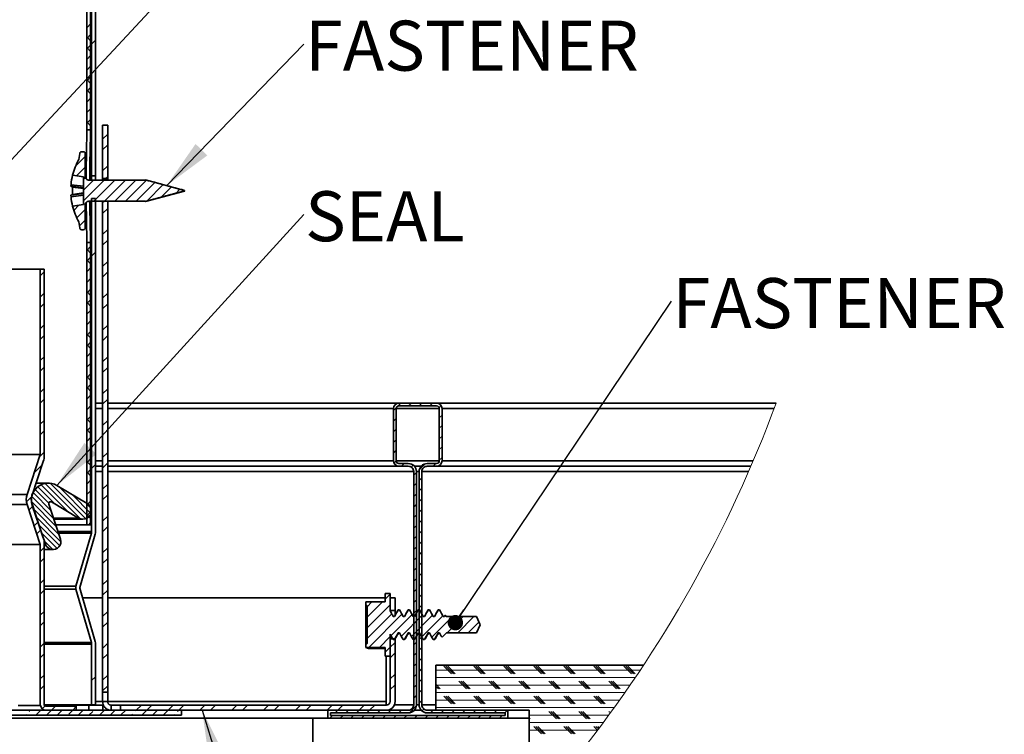
# Model space of a CAD drawing. Units: inches. Extents: x 2 to 154, y 1 to 99.
# Drawn here: x 34 to 50, y 19 to 31 of the extents above; entities that cross this region are included whole.
import ezdxf

# ---------------------------------------------------------------- set-up
doc = ezdxf.new("R2010")
doc.units = ezdxf.units.IN
doc.header["$MEASUREMENT"] = 0
doc.linetypes.add('SLD-Solid', pattern=[0])
doc.styles.add('SLDTEXTSTYLE0', font='GOTHIC.TTF', dxfattribs={"width": 0.913})
doc.styles.get("Standard").update_dxf_attribs({"font": 'GOTHIC.TTF'})
doc.dimstyles.new('SLDDIMSTYLE4', dxfattribs={"dimtxt": 0.18, "dimasz": 0.833333, "dimexe": 0, "dimexo": 0.0625, "dimgap": 0, "dimtad": 0, "dimtih": 1, "dimtoh": 1, "dimdec": 0, "dimrnd": 1e-09, "dimzin": 0, "dimdsep": 46, "dimtxsty": 'Standard', "dimsah": 1, "dimcen": 0.09, "dimadec": 0, "dimazin": 0, "dimtfac": 0.833333, "dimtdec": 0, "dimtofl": 0, "dimtmove": 0, "dimatfit": 3, "dimfxl": 1, "dimfrac": 2, "dimtolj": 1, "dimtzin": 0, "dimarcsym": 0})
doc.dimstyles.new('SLDDIMSTYLE5', dxfattribs={"dimtxt": 0.18, "dimasz": 0.25641, "dimexe": 0, "dimexo": 0.0625, "dimgap": 0, "dimtad": 0, "dimtih": 1, "dimtoh": 1, "dimdec": 0, "dimrnd": 1e-09, "dimzin": 0, "dimdsep": 46, "dimtxsty": 'Standard', "dimblk1": 'DOT', "dimblk2": 'DOT', "dimsah": 1, "dimcen": 0.09, "dimadec": 0, "dimazin": 0, "dimtfac": 0.25641, "dimtdec": 0, "dimtofl": 0, "dimtmove": 0, "dimatfit": 3, "dimldrblk": 'DOT', "dimfxl": 1, "dimfrac": 2, "dimtolj": 1, "dimtzin": 0, "dimarcsym": 0})

# ---------------------------------------------------------------- blocks, each defined once
blk = doc.blocks.new('SW_HATCH_1')
at = {"color": 0, "linetype": 'SLD-Solid', "lineweight": 18}
for p, q in [((-5.095, 6.395), (-5.155, 6.335)), ((-5.149, 6.342), (-5.155, 6.348)), ((-5.095, 6.218), (-5.155, 6.158)), ((-5.095, 6.111), (-5.155, 6.171)), ((-5.013, 6.124), (-5.079, 6.058)), ((-5.095, 6.042), (-5.155, 5.982)), ((-5.095, 5.935), (-5.155, 5.995)), ((-5.095, 5.865), (-5.155, 5.805)), ((-5.095, 5.758), (-5.105, 5.767)), ((-5.095, 5.688), (-5.155, 5.628)), ((-5.149, 5.635), (-5.155, 5.641)), ((-5.095, 5.511), (-5.155, 5.451)), ((-5.095, 5.404), (-5.15, 5.46)), ((-5.095, 5.335), (-5.155, 5.275)), ((-5.095, 5.228), (-5.155, 5.288)), ((-5.095, 5.158), (-5.155, 5.098)), ((-5.095, 4.981), (-5.155, 4.921)), ((-5.149, 4.928), (-5.155, 4.934)), ((-5.095, 5.051), (-5.105, 5.06)), ((-5.095, 4.804), (-5.155, 4.744)), ((-5.095, 4.697), (-5.155, 4.757)), ((-5.095, 4.627), (-5.096, 4.627)), ((-4.81, 4.559), (-4.894, 4.475)), ((-4.81, 4.382), (-4.894, 4.298)), ((-5.185, 4.184), (-5.346, 4.024)), ((-5.185, 4.007), (-5.33, 3.863)), ((-4.81, 4.029), (-4.894, 3.945)), ((-5.182, 3.834), (-5.215, 3.8)), ((-5.046, 3.792), (-5.215, 3.623)), ((-4.87, 3.792), (-5.215, 3.447)), ((-4.693, 3.792), (-5.047, 3.438)), ((-4.516, 3.792), (-4.87, 3.438)), ((-4.81, 3.852), (-4.845, 3.817)), ((-4.339, 3.792), (-4.694, 3.438)), ((-4.164, 3.791), (-4.517, 3.438)), ((-4.025, 3.753), (-4.34, 3.438)), ((-3.886, 3.716), (-4.16, 3.441)), ((-3.746, 3.678), (-3.919, 3.506)), ((-3.607, 3.641), (-3.677, 3.571)), ((-5.289, 3.373), (-5.376, 3.287)), ((-5.185, 3.3), (-5.325, 3.161)), ((-4.866, 3.442), (-4.894, 3.414)), ((-4.81, 3.321), (-4.894, 3.237)), ((-5.185, 3.123), (-5.28, 3.028)), ((-4.81, 2.968), (-4.894, 2.884)), ((-4.81, 2.791), (-4.894, 2.707)), ((-5.095, 2.683), (-5.155, 2.623)), ((-5.095, 2.576), (-5.155, 2.636)), ((-5.095, 2.506), (-5.155, 2.446)), ((-5.013, 2.589), (-5.079, 2.523)), ((-5.095, 2.399), (-5.155, 2.459)), ((-5.095, 2.329), (-5.155, 2.269)), ((-4.81, 2.438), (-4.894, 2.354)), ((-5.868, 2.264), (-5.934, 2.198)), ((-5.095, 2.153), (-5.155, 2.093)), ((-5.095, 2.222), (-5.105, 2.232)), ((-4.81, 2.261), (-4.894, 2.177)), ((-5.149, 2.099), (-5.155, 2.106)), ((-5.095, 1.976), (-5.155, 1.916)), ((-5.868, 1.91), (-5.934, 1.844)), ((-5.095, 1.869), (-5.155, 1.929)), ((-4.81, 1.907), (-4.894, 1.823)), ((-5.868, 1.734), (-5.934, 1.668)), ((-5.095, 1.799), (-5.155, 1.739)), ((-5.095, 1.692), (-5.155, 1.752)), ((-4.81, 1.731), (-4.894, 1.647)), ((-5.095, 1.622), (-5.155, 1.562)), ((-5.095, 1.515), (-5.105, 1.525)), ((-5.868, 1.38), (-5.934, 1.314)), ((-5.095, 1.446), (-5.155, 1.386)), ((-5.149, 1.392), (-5.155, 1.398)), ((-4.81, 1.377), (-4.894, 1.293)), ((-5.868, 1.203), (-5.934, 1.137)), ((-5.095, 1.269), (-5.155, 1.209)), ((-5.095, 1.162), (-5.155, 1.222)), ((-4.81, 1.2), (-4.894, 1.116)), ((-5.095, 1.092), (-5.155, 1.032)), ((-5.095, 0.985), (-5.155, 1.045)), ((-5.868, 0.85), (-5.934, 0.784)), ((-5.095, 0.915), (-5.155, 0.855)), ((-4.81, 0.847), (-4.894, 0.763)), ((-5.868, 0.673), (-5.934, 0.607)), ((-5.095, 0.738), (-5.155, 0.678)), ((-5.149, 0.685), (-5.155, 0.691)), ((-5.095, 0.808), (-5.105, 0.817)), ((-4.81, 0.67), (-4.894, 0.586)), ((-5.095, 0.562), (-5.155, 0.502)), ((-5.095, 0.455), (-5.155, 0.515)), ((-5.095, 0.385), (-5.155, 0.325)), ((-5.095, 0.278), (-5.155, 0.338)), ((-5.868, 0.319), (-5.934, 0.253)), ((-5.095, 0.208), (-5.155, 0.148)), ((-4.81, 0.316), (-4.894, 0.232)), ((-5.868, 0.143), (-5.934, 0.077)), ((-5.095, 0.031), (-5.155, -0.029)), ((-5.095, 0.101), (-5.105, 0.11)), ((-4.81, 0.14), (-4.894, 0.056)), ((0, 0), (-0.048, -0.048)), ((0.075, 0.075), (0.027, 0.027)), ((0.251, 0.075), (0.206, 0.03)), ((0.428, 0.075), (0.383, 0.03)), ((0.605, 0.075), (0.56, 0.03)), ((0.745, 0.038), (0.712, 0.005)), ((-5.149, -0.022), (-5.155, -0.016)), ((-5.095, -0.145), (-5.155, -0.205)), ((0.762, -0.122), (0.717, -0.167)), ((-5.868, -0.211), (-5.934, -0.277)), ((-5.095, -0.253), (-5.155, -0.193)), ((-5.095, -0.322), (-5.155, -0.382)), ((-4.81, -0.214), (-4.894, -0.298)), ((-0.003, -0.18), (-0.048, -0.225)), ((0.762, -0.298), (0.717, -0.343)), ((-5.868, -0.388), (-5.934, -0.454)), ((-5.095, -0.429), (-5.155, -0.369)), ((-0.003, -0.356), (-0.048, -0.401)), ((0.762, -0.475), (0.717, -0.52)), ((-5.095, -0.499), (-5.155, -0.559)), ((-5.095, -0.606), (-5.105, -0.597)), ((-0.003, -0.533), (-0.048, -0.578)), ((0.762, -0.652), (0.717, -0.697)), ((-5.868, -0.741), (-5.947, -0.82)), ((-4.81, -0.744), (-4.894, -0.828)), ((-0.003, -0.71), (-0.048, -0.755)), ((-5.902, -0.952), (-6.035, -1.085)), ((-5.095, -0.853), (-5.155, -0.913)), ((-5.095, -0.96), (-5.155, -0.9)), ((-5.013, -0.947), (-5.079, -1.013)), ((-4.81, -0.921), (-4.894, -1.005)), ((-0.003, -0.887), (-0.039, -0.923)), ((0.13, -0.93), (0.085, -0.975)), ((0.28, -0.957), (0.248, -0.989)), ((0.479, -0.935), (0.385, -1.03)), ((0.661, -0.93), (0.616, -0.975)), ((0.762, -0.829), (0.717, -0.874)), ((-5.095, -1.029), (-5.155, -1.089)), ((-5.095, -1.136), (-5.155, -1.076)), ((0.335, -1.079), (0.29, -1.124)), ((-5.921, -1.283), (-5.469, -1.735)), ((-5.854, -1.261), (-5.264, -1.851)), ((-5.769, -1.259), (-5.177, -1.85)), ((-5.095, -1.206), (-5.155, -1.266)), ((-5.095, -1.313), (-5.105, -1.304)), ((-4.81, -1.275), (-4.894, -1.359)), ((0.335, -1.256), (0.29, -1.301)), ((0.425, -1.166), (0.38, -1.211)), ((-6.055, -1.415), (-5.758, -1.711)), ((-6.02, -1.361), (-5.793, -1.588)), ((-5.976, -1.317), (-5.686, -1.607)), ((-5.62, -1.319), (-5.123, -1.816)), ((-5.404, -1.447), (-5.089, -1.761)), ((-5.095, -1.383), (-5.155, -1.443)), ((-5.149, -1.436), (-5.155, -1.43)), ((-4.81, -1.451), (-4.894, -1.535)), ((0.335, -1.433), (0.29, -1.478)), ((0.425, -1.343), (0.38, -1.388)), ((-6.077, -1.481), (-6.165, -1.569)), ((-6.058, -1.638), (-6.124, -1.705)), ((-6.082, -1.564), (-5.667, -1.979)), ((-6.077, -1.48), (-5.713, -1.845)), ((-5.187, -1.575), (-5.089, -1.673)), ((-5.095, -1.56), (-5.155, -1.62)), ((-5.095, -1.667), (-5.155, -1.607)), ((0.335, -1.61), (0.29, -1.655)), ((0.425, -1.52), (0.38, -1.565)), ((-6.048, -1.686), (-5.622, -2.112)), ((-5.095, -1.736), (-5.155, -1.796)), ((-5.095, -1.844), (-5.155, -1.784)), ((-4.81, -1.805), (-4.894, -1.889)), ((0.335, -1.787), (0.29, -1.832)), ((0.425, -1.697), (0.38, -1.742)), ((-5.97, -1.904), (-6.036, -1.971)), ((-6.003, -1.82), (-5.589, -2.234)), ((-5.958, -1.953), (-5.609, -2.302)), ((-5.095, -1.913), (-5.132, -1.95)), ((0.335, -1.963), (0.29, -2.008)), ((0.425, -1.873), (0.38, -1.918)), ((-5.926, -2.037), (-5.992, -2.103)), ((-5.912, -2.087), (-5.653, -2.346)), ((-4.81, -1.982), (-4.894, -2.066)), ((0.425, -2.05), (0.38, -2.095)), ((-5.867, -2.221), (-5.723, -2.365)), ((0.335, -2.14), (0.29, -2.185)), ((0.425, -2.227), (0.38, -2.272)), ((-5.868, -2.332), (-5.934, -2.398)), ((-4.81, -2.335), (-4.894, -2.419)), ((0.335, -2.317), (0.29, -2.362)), ((0.425, -2.404), (0.38, -2.449)), ((-5.868, -2.509), (-5.934, -2.575)), ((-4.81, -2.512), (-4.894, -2.596)), ((0.335, -2.494), (0.29, -2.539)), ((0.425, -2.58), (0.38, -2.625)), ((0.335, -2.67), (0.29, -2.715)), ((0.425, -2.757), (0.38, -2.802)), ((-5.868, -2.863), (-5.934, -2.929)), ((-4.81, -2.866), (-4.894, -2.95)), ((0.335, -2.847), (0.29, -2.892)), ((0.425, -2.934), (0.38, -2.979)), ((-5.868, -3.039), (-5.934, -3.105)), ((-4.81, -3.042), (-4.894, -3.126)), ((-0.102, -3.107), (-0.183, -3.189)), ((0.335, -3.024), (0.29, -3.069)), ((0.425, -3.111), (0.38, -3.156)), ((-0.409, -3.237), (-0.487, -3.316)), ((-0.232, -3.237), (-0.487, -3.492)), ((0.335, -3.201), (0.29, -3.246)), ((-5.868, -3.393), (-5.934, -3.459)), ((-4.81, -3.396), (-4.894, -3.48)), ((-0.102, -3.284), (-0.487, -3.669)), ((-0.075, -3.434), (-0.487, -3.846)), ((0.095, -3.44), (-0.458, -3.994)), ((0.335, -3.378), (0.29, -3.423)), ((0.425, -3.288), (0.38, -3.333)), ((-5.868, -3.57), (-5.934, -3.636)), ((-4.81, -3.573), (-4.894, -3.657)), ((0.266, -3.447), (-0.086, -3.798)), ((0.436, -3.453), (0.084, -3.805)), ((0.606, -3.459), (0.255, -3.811)), ((0.335, -3.554), (0.29, -3.599)), ((0.425, -3.464), (0.38, -3.509)), ((0.777, -3.466), (0.425, -3.818)), ((0.939, -3.481), (0.595, -3.824)), ((1.116, -3.481), (0.846, -3.75)), ((1.292, -3.481), (1.023, -3.75)), ((1.378, -3.572), (1.2, -3.75)), ((0.335, -3.731), (0.29, -3.776)), ((0.425, -3.641), (0.38, -3.686)), ((-5.868, -3.923), (-5.934, -3.989)), ((-4.81, -3.926), (-4.894, -4.01)), ((-0.102, -3.814), (-0.281, -3.994)), ((-0.021, -3.91), (-0.105, -3.994)), ((0.335, -3.908), (0.29, -3.953)), ((0.425, -3.818), (0.38, -3.863)), ((-5.868, -4.1), (-5.934, -4.166)), ((-0.102, -3.991), (-0.183, -4.072)), ((-0.021, -4.087), (-0.105, -4.171)), ((0.335, -4.085), (0.29, -4.13)), ((0.425, -3.995), (0.38, -4.04)), ((-4.81, -4.103), (-4.894, -4.187)), ((0.335, -4.261), (0.29, -4.306)), ((0.425, -4.171), (0.38, -4.216)), ((0.425, -4.348), (0.38, -4.393)), ((4.065, -4.371), (0.657, -4.371)), ((0.92, -4.434), (0.795, -4.309)), ((0.951, -4.434), (0.826, -4.309)), ((0.982, -4.434), (0.857, -4.309)), ((1.42, -4.434), (1.295, -4.309)), ((1.451, -4.434), (1.326, -4.309)), ((1.482, -4.434), (1.357, -4.309)), ((1.92, -4.434), (1.795, -4.309)), ((1.951, -4.434), (1.826, -4.309)), ((1.982, -4.434), (1.857, -4.309)), ((2.42, -4.434), (2.295, -4.309)), ((2.451, -4.434), (2.326, -4.309)), ((2.482, -4.434), (2.357, -4.309)), ((2.92, -4.434), (2.795, -4.309)), ((2.951, -4.434), (2.826, -4.309)), ((2.982, -4.434), (2.857, -4.309)), ((3.42, -4.434), (3.295, -4.309)), ((3.451, -4.434), (3.326, -4.309)), ((3.482, -4.434), (3.357, -4.309)), ((3.92, -4.434), (3.795, -4.309)), ((3.951, -4.434), (3.826, -4.309)), ((3.982, -4.434), (3.857, -4.309)), ((-5.868, -4.454), (-5.934, -4.52)), ((-5.013, -4.482), (-5.079, -4.548)), ((-4.81, -4.457), (-4.894, -4.541)), ((-0.021, -4.44), (-0.105, -4.524)), ((0.335, -4.438), (0.29, -4.483)), ((0.425, -4.525), (0.38, -4.57)), ((3.981, -4.496), (0.657, -4.496)), ((1.17, -4.684), (1.045, -4.559)), ((1.201, -4.684), (1.076, -4.559)), ((1.232, -4.684), (1.107, -4.559)), ((1.67, -4.684), (1.545, -4.559)), ((1.701, -4.684), (1.576, -4.559)), ((1.732, -4.684), (1.607, -4.559)), ((2.17, -4.684), (2.045, -4.559)), ((2.201, -4.684), (2.076, -4.559)), ((2.232, -4.684), (2.107, -4.559)), ((2.67, -4.684), (2.545, -4.559)), ((2.701, -4.684), (2.576, -4.559)), ((2.732, -4.684), (2.607, -4.559)), ((3.17, -4.684), (3.045, -4.559)), ((3.201, -4.684), (3.076, -4.559)), ((3.232, -4.684), (3.107, -4.559)), ((3.67, -4.684), (3.545, -4.559)), ((3.701, -4.684), (3.576, -4.559)), ((3.732, -4.684), (3.607, -4.559)), ((-5.868, -4.63), (-5.934, -4.696)), ((-4.81, -4.633), (-4.894, -4.717)), ((-0.021, -4.617), (-0.105, -4.701)), ((0.335, -4.615), (0.29, -4.66)), ((0.425, -4.702), (0.38, -4.747)), ((0.732, -4.684), (0.657, -4.609)), ((3.896, -4.621), (0.657, -4.621)), ((0.701, -4.684), (0.657, -4.64)), ((0.67, -4.684), (0.657, -4.671)), ((3.809, -4.746), (0.657, -4.746)), ((0.335, -4.792), (0.29, -4.837)), ((0.425, -4.879), (0.38, -4.924)), ((3.721, -4.871), (0.657, -4.871)), ((0.92, -4.934), (0.795, -4.809)), ((0.951, -4.934), (0.826, -4.809)), ((0.982, -4.934), (0.857, -4.809)), ((1.42, -4.934), (1.295, -4.809)), ((1.451, -4.934), (1.326, -4.809)), ((1.482, -4.934), (1.357, -4.809)), ((1.92, -4.934), (1.795, -4.809)), ((1.951, -4.934), (1.826, -4.809)), ((1.982, -4.934), (1.857, -4.809)), ((2.42, -4.934), (2.295, -4.809)), ((2.451, -4.934), (2.326, -4.809)), ((2.482, -4.934), (2.357, -4.809)), ((2.92, -4.934), (2.795, -4.809)), ((2.951, -4.934), (2.826, -4.809)), ((2.982, -4.934), (2.857, -4.809)), ((3.42, -4.934), (3.295, -4.809)), ((3.451, -4.934), (3.326, -4.809)), ((3.482, -4.934), (3.357, -4.809)), ((-6.121, -5.06), (-6.101, -5.04)), ((-5.924, -5.04), (-6.008, -5.124)), ((-5.854, -4.97), (-5.901, -5.017)), ((-5.832, -5.124), (-5.748, -5.04)), ((-5.682, -4.974), (-5.748, -5.04)), ((-5.571, -5.04), (-5.655, -5.124)), ((-5.458, -5.105), (-5.394, -5.04)), ((-5.334, -4.98), (-5.394, -5.04)), ((-5.217, -5.04), (-5.301, -5.124)), ((-5.124, -5.124), (-5.06, -5.06)), ((-4.864, -5.04), (-4.948, -5.124)), ((-4.771, -5.124), (-4.687, -5.04)), ((-4.51, -5.04), (-4.594, -5.124)), ((-4.353, -5.06), (-4.353, -5.06)), ((-4.249, -4.956), (-4.333, -5.04)), ((-4.157, -5.04), (-4.241, -5.124)), ((-4.073, -4.956), (-4.157, -5.04)), ((-4.064, -5.124), (-3.98, -5.04)), ((-3.803, -5.04), (-3.887, -5.124)), ((-3.719, -4.956), (-3.803, -5.04)), ((-3.646, -5.06), (-3.626, -5.04)), ((-3.542, -4.956), (-3.626, -5.04)), ((-3.189, -4.956), (-3.273, -5.04)), ((-3.012, -4.956), (-3.096, -5.04)), ((-2.658, -4.956), (-2.742, -5.04)), ((-2.482, -4.956), (-2.566, -5.04)), ((-2.128, -4.956), (-2.212, -5.04)), ((-1.951, -4.956), (-2.035, -5.04)), ((-1.598, -4.956), (-1.682, -5.04)), ((-1.421, -4.956), (-1.505, -5.04)), ((-1.067, -4.956), (-1.151, -5.04)), ((-0.975, -5.04), (-1.02, -5.085)), ((-0.891, -4.956), (-0.975, -5.04)), ((-0.798, -5.04), (-0.843, -5.085)), ((-0.621, -5.04), (-0.666, -5.085)), ((-0.537, -4.956), (-0.621, -5.04)), ((-0.444, -5.04), (-0.489, -5.085)), ((-0.36, -4.956), (-0.444, -5.04)), ((-0.267, -5.04), (-0.312, -5.085)), ((-0.091, -5.04), (-0.136, -5.085)), ((0.086, -5.04), (0.041, -5.085)), ((0.333, -4.97), (0.219, -5.084)), ((0.459, -5.021), (0.427, -5.053)), ((0.616, -5.04), (0.571, -5.085)), ((3.632, -4.996), (0.657, -4.996)), ((0.793, -5.04), (0.748, -5.085)), ((0.97, -5.04), (0.925, -5.085)), ((1.147, -5.04), (1.102, -5.085)), ((1.324, -5.04), (1.279, -5.085)), ((1.5, -5.04), (1.455, -5.085)), ((1.677, -5.04), (1.632, -5.085)), ((1.854, -5.04), (1.809, -5.085)), ((2.67, -5.184), (2.545, -5.059)), ((2.701, -5.184), (2.576, -5.059)), ((2.732, -5.184), (2.607, -5.059)), ((3.17, -5.184), (3.045, -5.059)), ((3.201, -5.184), (3.076, -5.059)), ((3.232, -5.184), (3.107, -5.059)), ((3.569, -5.083), (3.545, -5.059)), ((3.582, -5.065), (3.576, -5.059)), ((-6.165, -5.105), (-6.165, -5.105)), ((-4.417, -5.124), (-4.397, -5.105)), ((-3.69, -5.105), (-3.69, -5.105)), ((-1.065, -5.13), (-1.11, -5.175)), ((-0.888, -5.13), (-0.933, -5.175)), ((-0.711, -5.13), (-0.756, -5.175)), ((-0.534, -5.13), (-0.579, -5.175)), ((-0.357, -5.13), (-0.402, -5.175)), ((-0.181, -5.13), (-0.226, -5.175)), ((-0.004, -5.13), (-0.049, -5.175)), ((0.173, -5.13), (0.128, -5.175)), ((0.35, -5.13), (0.305, -5.175)), ((0.526, -5.13), (0.481, -5.175)), ((0.703, -5.13), (0.658, -5.175)), ((0.88, -5.13), (0.835, -5.175)), ((1.057, -5.13), (1.012, -5.175)), ((1.234, -5.13), (1.189, -5.175)), ((1.41, -5.13), (1.365, -5.175)), ((1.587, -5.13), (1.542, -5.175)), ((1.764, -5.13), (1.719, -5.175)), ((3.541, -5.121), (2.217, -5.121)), ((2.232, -5.184), (2.217, -5.169)), ((3.449, -5.246), (2.217, -5.246)), ((3.356, -5.371), (2.217, -5.371)), ((2.42, -5.434), (2.295, -5.309)), ((2.451, -5.434), (2.326, -5.309)), ((2.482, -5.434), (2.357, -5.309)), ((2.92, -5.434), (2.795, -5.309)), ((2.951, -5.434), (2.826, -5.309)), ((2.982, -5.434), (2.857, -5.309)), ((3.356, -5.37), (3.295, -5.309)), ((3.37, -5.353), (3.326, -5.309)), ((3.383, -5.335), (3.357, -5.309))]:
    blk.add_line(p, q, dxfattribs=at)
blk = doc.blocks.new('_Dot')
at = {"color": 0, "linetype": 'ByBlock', "lineweight": -2}
blk.add_line((-0.5, 0), (-1, 0), dxfattribs=at)
at = {"color": 0, "linetype": 'ByBlock', "const_width": 0.5}
blk.add_lwpolyline([(-0.25, 0, 1), (0.25, 0, 1)], format="xyb", close=True, dxfattribs=at)
blk = doc.blocks.new('SW_NOTE_0_32')
at = {"color": 0, "linetype": 'Continuous', "lineweight": 0, "insert": (0.022, 0.389), "char_height": 0.8333, "attachment_point": 1, "style": 'SLDTEXTSTYLE0'}
blk.add_mtext('SEAL', dxfattribs=at)
blk = doc.blocks.new('SW_NOTE_0_34')
at = {"color": 0, "linetype": 'Continuous', "lineweight": 0, "insert": (0.022, 0.389), "char_height": 0.8333, "attachment_point": 1, "style": 'SLDTEXTSTYLE0'}
blk.add_mtext('FASTENER', dxfattribs=at)
blk = doc.blocks.new('SW_NOTE_0_35')
at = {"color": 0, "linetype": 'Continuous', "lineweight": 0, "insert": (0.02, 0.386), "char_height": 0.8333, "attachment_point": 1, "style": 'SLDTEXTSTYLE0'}
blk.add_mtext('FASTENER', dxfattribs=at)

msp = doc.modelspace()

# ---------------------------------------------------------------- linework, layer by layer
at = {"color": 7, "linetype": 'SLD-Solid', "lineweight": 35}
for p, q in [((35.1797038, 28.3853978), (35.1797038, 41.0146106)), ((35.245703, 28.3853978), (35.245703, 41.0146106)), ((35.1032045, 40.5721095), (35.1032045, 29.1492079)), ((35.1632022, 40.5721095), (35.1632022, 29.1492079)), ((35.3642025, 29.2321099), (35.4482028, 29.2321099)), ((35.3642025, 28.3396102), (35.3642025, 29.2321099)), ((35.4482028, 28.3396102), (35.4482028, 29.2321099)), ((35.1632022, 29.1492079), (35.1032045, 29.1492079)), ((34.9685907, 28.6584481), (34.9829768, 28.7574364)), ((35.0429745, 28.7874335), (35.0129774, 28.7874335)), ((35.0729751, 28.7574364), (35.0729751, 28.3749717)), ((34.8620169, 28.3948454), (35.0429745, 28.3694101)), ((34.8374757, 28.2382424), (35.0429745, 28.2107374)), ((35.0429745, 28.3694101), (35.0429745, 27.906275)), ((36.0769133, 28.3150057), (35.1329763, 28.3150057)), ((35.1329763, 28.3150057), (35.1329763, 28.3149564)), ((36.0769133, 28.3149564), (35.1329763, 28.3149564)), ((35.245703, 28.3853978), (35.1797038, 28.3853978)), ((35.3642025, 28.3396102), (35.4482028, 28.3396102)), ((35.3642025, 28.3396102), (35.3642025, 28.3150057)), ((35.4482028, 28.3396102), (35.4482028, 28.3150057)), ((36.7265182, 28.1437808), (36.0769133, 28.3178427)), ((36.0769133, 28.3178427), (36.0769133, 28.3177935)), ((36.0769133, 28.3177935), (36.0769133, 28.3149564)), ((34.8373913, 28.0650674), (35.0429745, 28.0925583)), ((35.0429745, 28.0644409), (34.8373913, 28.03695)), ((35.0429745, 28.1830142), (34.8375637, 28.2105051)), ((35.0429745, 28.1748409), (34.8637734, 28.1987414)), ((35.0429745, 28.1008443), (34.8637734, 28.0769438)), ((36.0769133, 27.9578424), (36.7265182, 28.1319044)), ((36.7265182, 28.1419715), (36.7265182, 28.1437808)), ((36.7265182, 28.1419715), (36.7265182, 28.1337137)), ((36.7265182, 28.1337137), (36.7265182, 28.1319044)), ((34.8620169, 27.8808468), (35.0429745, 27.906275)), ((35.0729751, 27.9007135), (35.0729751, 27.5182488)), ((35.1329763, 27.9607288), (36.0769133, 27.9607288)), ((35.1329763, 27.9607288), (35.1329763, 27.9606795)), ((35.1329763, 27.9606795), (35.1797038, 27.9606795)), ((35.1797038, 22.4596096), (35.1797038, 28.0095577)), ((35.1797038, 28.0095577), (35.245703, 28.0095577)), ((35.245703, 22.4596096), (35.245703, 28.0095577)), ((35.245703, 27.9606795), (35.3642025, 27.9606795)), ((35.4482028, 27.9646078), (35.3642025, 27.9646078)), ((35.3642025, 19.7806601), (35.3642025, 27.9646078)), ((35.4482028, 19.7806601), (35.4482028, 27.9646078)), ((35.4482028, 27.9606795), (36.0769133, 27.9606795)), ((36.0769133, 27.9607288), (36.0769133, 27.9578917)), ((36.0769133, 27.9578917), (36.0769133, 27.9578424)), ((34.9829768, 27.5182488), (34.9685907, 27.6172371)), ((35.0129774, 27.4882517), (35.0429745, 27.4882517)), ((35.1032045, 27.2750337), (35.1032045, 22.5721146)), ((35.1032045, 27.2750337), (35.1632022, 27.2750337)), ((35.1632022, 27.2750337), (35.1632022, 22.5721146)), ((33.3240041, 26.8321101), (34.3247022, 26.8321101)), ((34.3247022, 26.8321101), (34.3247022, 23.7421138)), ((34.3247022, 26.8321101), (34.3907049, 26.8321101)), ((34.3907049, 26.8321101), (34.3907049, 23.7226133)), ((35.245703, 24.597112), (35.3642025, 24.597112)), ((35.4482028, 24.597112), (40.3007026, 24.597112)), ((40.2107042, 24.5071136), (40.2107042, 23.6371135)), ((40.2557034, 24.5071136), (40.2557034, 23.6371135)), ((40.9307049, 24.597112), (40.3007026, 24.597112)), ((40.9307049, 24.5521128), (40.3007026, 24.5521128)), ((40.9307049, 24.597112), (46.5878955, 24.597112)), ((40.975704, 23.6371135), (40.975704, 24.5071136)), ((41.0207032, 23.6371135), (41.0207032, 24.5071136)), ((6.9595901, 23.7421138), (34.3247022, 23.7421138)), ((34.1043985, 23.0770105), (34.3247022, 23.7421138)), ((34.3754881, 23.6282784), (34.1835131, 23.04871)), ((35.245703, 23.5471081), (35.3642025, 23.5471081)), ((35.4482028, 23.5471081), (40.3007026, 23.5471081)), ((40.3007026, 23.5921143), (40.4582031, 23.5921143)), ((40.3007026, 23.5471081), (40.4582031, 23.5471081)), ((40.5588247, 23.5471081), (40.6725792, 23.5471081)), ((40.7732043, 23.5921143), (40.9307049, 23.5921143)), ((40.7732043, 23.5471081), (40.9307049, 23.5471081)), ((40.9307049, 23.5471081), (46.1682953, 23.5471081)), ((40.548205, 23.4571098), (40.548205, 19.5721095)), ((40.5932041, 23.4571098), (40.5932041, 19.5721095)), ((40.6382033, 19.5721095), (40.6382033, 23.4571098)), ((40.6832025, 19.5721095), (40.6832025, 23.4571098)), ((34.4563662, 23.2659619), (34.2554751, 23.2659619)), ((35.107337, 22.9264407), (34.5993083, 23.2268622)), ((7.2516985, 23.0770105), (34.1043985, 23.0770105)), ((7.3306578, 22.9072147), (34.1043985, 22.9072147)), ((34.3247022, 22.2421113), (34.1043985, 22.9072147)), ((34.1835131, 22.9355152), (34.3754881, 22.3559398)), ((34.1903805, 22.8950286), (34.4095508, 22.2480249)), ((34.6623578, 22.3336655), (34.465497, 22.9148037)), ((34.4793445, 22.9521505), (34.511517, 22.9521505)), ((34.511517, 22.9521505), (34.964233, 22.6844435)), ((34.5501626, 22.6648655), (35.0357832, 22.6648655)), ((35.1032045, 22.5721146), (34.5815853, 22.5721146)), ((35.1632022, 22.5721146), (35.1032045, 22.5721146)), ((35.1761522, 22.4345827), (34.9192514, 21.5471376)), ((34.9826494, 21.5287845), (35.2395501, 22.4162296)), ((34.3247022, 22.2421113), (7.6577613, 22.2421113)), ((34.3247022, 22.2421113), (34.3247022, 19.5631125)), ((34.3907049, 22.2616119), (34.3907049, 19.5705537)), ((34.3907049, 22.1573859), (34.5359525, 22.1573859)), ((35.2395501, 20.6279917), (34.9826494, 21.5154368)), ((34.9192514, 21.4970838), (35.1761522, 20.6096387)), ((35.3642025, 21.3571091), (35.0284828, 21.3571091)), ((40.0751048, 21.3571091), (35.4482028, 21.3571091)), ((40.0751048, 21.2853301), (40.0751048, 21.4291134)), ((40.1567045, 21.4291134), (40.0751048, 21.4291134)), ((40.153702, 21.3571091), (40.153702, 21.1411103)), ((40.153702, 21.3571091), (40.2377023, 21.3571091)), ((40.1567045, 21.1350489), (40.1567045, 21.4291134)), ((40.2377023, 21.3571091), (40.2377023, 21.1411103)), ((39.7487025, 21.2821128), (39.7519198, 21.2853301)), ((39.7487025, 21.2446112), (39.7487025, 21.2821128)), ((39.7487025, 21.2446112), (39.7712021, 21.2221116)), ((39.7487025, 21.2446112), (39.7487025, 20.5696097)), ((40.0751048, 21.2853301), (39.7519198, 21.2853301)), ((39.7712021, 20.5921093), (39.7712021, 21.2221116)), ((40.153702, 21.1411103), (40.2377023, 21.1411103)), ((40.2087753, 21.0448605), (40.2296099, 21.0448605)), ((40.2377023, 21.0648821), (40.2377023, 21.1411103)), ((40.2845178, 21.1353094), (40.2921103, 21.1531134)), ((40.3129415, 21.1531134), (40.2921103, 21.1531134)), ((40.3754419, 21.0448605), (40.3962765, 21.0448605)), ((40.479608, 21.1531134), (40.4587769, 21.1531134)), ((40.5421084, 21.0448605), (40.562943, 21.0448605)), ((40.6180128, 21.1437714), (40.5932041, 21.1005252)), ((40.6179283, 21.137527), (40.6254434, 21.1531134)), ((40.6462746, 21.1531134), (40.6254434, 21.1531134)), ((40.708775, 21.0448605), (40.7296096, 21.0448605)), ((40.8129411, 21.1531134), (40.79211, 21.1531134)), ((40.8754415, 21.0448605), (40.8962762, 21.0448605)), ((40.9513037, 21.1396882), (40.9587766, 21.1531134)), ((40.9796077, 21.1531134), (40.9587766, 21.1531134)), ((41.0421081, 21.0448605), (41.0629427, 21.0448605)), ((41.0652764, 21.0536252), (41.0601056, 21.0448605)), ((41.0629427, 21.0448605), (41.0732879, 21.0627771)), ((41.0732879, 21.0627771), (41.0942035, 21.0418545)), ((41.0942035, 21.0418545), (41.5938687, 21.0418545)), ((41.5938687, 21.0418545), (41.6567035, 20.9071104)), ((41.6567035, 20.9071104), (41.5938687, 20.7723664)), ((40.1567045, 20.3851145), (40.1567045, 20.751303)), ((40.3129415, 20.7693674), (40.2921103, 20.7693674)), ((40.479608, 20.7693674), (40.4587769, 20.7693674)), ((40.6462746, 20.7693674), (40.6382033, 20.7693674)), ((40.8013182, 20.7774844), (40.79211, 20.7693674)), ((40.8129411, 20.7693674), (40.79211, 20.7693674)), ((40.9796077, 20.7693674), (40.9587766, 20.7693674)), ((41.0942035, 20.7723664), (41.0204568, 20.6986162)), ((41.5938687, 20.7723664), (41.0942035, 20.7723664)), ((35.1797038, 20.5846118), (35.1797038, 19.5721095)), ((35.245703, 19.5721095), (35.245703, 20.5846118)), ((39.7712021, 20.5921093), (39.7487025, 20.5696097)), ((39.7487025, 20.532108), (39.7487025, 20.5696097)), ((39.7519198, 20.5288978), (39.7487025, 20.532108)), ((39.7519198, 20.5288978), (40.0751048, 20.5288978)), ((39.7963065, 20.5099393), (39.7519198, 20.5288978)), ((40.0751048, 20.3851145), (40.0751048, 20.5288978)), ((40.153702, 20.6731106), (40.153702, 19.6261128)), ((40.2377023, 20.6731106), (40.153702, 20.6731106)), ((40.2087753, 20.6611146), (40.2296099, 20.6611146)), ((40.234654, 20.6674927), (40.2296099, 20.6611146)), ((40.2377023, 20.6731106), (40.2377023, 20.6733288)), ((40.2377023, 20.6731106), (40.2377023, 19.6261128)), ((40.3754419, 20.6611146), (40.3962765, 20.6611146)), ((40.4013206, 20.6676406), (40.3962765, 20.6611146)), ((40.5421084, 20.6611146), (40.562943, 20.6611146)), ((40.708775, 20.6611146), (40.7296096, 20.6611146)), ((40.7346607, 20.6690626), (40.7296096, 20.6611146)), ((40.8754415, 20.6611146), (40.8962762, 20.6611146)), ((40.0751048, 20.5099393), (39.7963065, 20.5099393)), ((40.0751048, 20.3851145), (40.1567045, 20.3851145)), ((40.0900647, 19.6261128), (40.0900647, 20.3851145)), ((40.9157028, 20.232109), (40.9157028, 19.4821112)), ((44.3775547, 20.232109), (40.9157028, 20.232109)), ((35.3642025, 19.6261128), (35.3642025, 19.7806601)), ((35.3642025, 19.7806601), (35.4482028, 19.7806601)), ((35.4482028, 19.7806601), (35.4482028, 19.6261128)), ((33.9557031, 19.5631125), (34.3247022, 19.5631125)), ((34.3247022, 19.5631125), (34.3257441, 19.5631125)), ((34.3907049, 19.5721095), (35.1797038, 19.5721095)), ((34.9225356, 19.5661115), (34.3922396, 19.5661115)), ((34.4197375, 19.5481105), (34.9247074, 19.5481105)), ((34.9225356, 19.5661115), (34.9225356, 19.5481105)), ((35.13336, 19.5661115), (34.9225356, 19.5661115)), ((34.9247074, 19.5481105), (34.9247074, 19.4821112)), ((35.13336, 19.5661115), (35.13336, 19.4821112)), ((35.3665996, 19.5661115), (35.13336, 19.5661115)), ((35.1797038, 19.5721095), (35.245703, 19.5721095)), ((35.4482028, 19.6261128), (35.3642025, 19.6261128)), ((35.3665996, 19.4821112), (35.3665996, 19.5661115)), ((35.508204, 19.4821112), (35.508204, 19.5661115)), ((35.6627513, 19.5661115), (35.508204, 19.5661115)), ((35.6627513, 19.5661115), (35.6627513, 19.4821112)), ((40.0937043, 19.5661115), (35.6627513, 19.5661115)), ((33.0257034, 19.4821112), (36.6782033, 19.4821112)), ((33.0257034, 19.3981109), (36.6782033, 19.3981109)), ((34.9247074, 19.4821112), (34.4197375, 19.4821112)), ((40.0937043, 19.4821112), (35.6627513, 19.4821112)), ((36.6782033, 19.4821112), (36.6782033, 19.3981109)), ((39.1157047, 19.4821112), (39.1157047, 19.3471137)), ((40.4582031, 19.4821112), (39.1157047, 19.4821112)), ((40.4582031, 19.4371121), (39.1607039, 19.4371121)), ((39.1607039, 19.4371121), (39.1607039, 19.3921129)), ((39.1607039, 19.3921129), (42.0707036, 19.3921129)), ((40.5588247, 19.4821112), (40.6725792, 19.4821112)), ((42.1157027, 19.4821112), (40.7732043, 19.4821112)), ((42.0707036, 19.4371121), (40.7732043, 19.4371121)), ((42.475703, 19.4821112), (40.9157028, 19.4821112)), ((42.0707036, 19.3921129), (42.0707036, 19.4371121)), ((42.1157027, 19.3471137), (42.1157027, 19.4821112)), ((42.475703, 19.4821112), (42.475703, 18.7321064)), ((9.4506314, 19.3471137), (39.1157047, 19.3471137)), ((38.8682023, 18.7321064), (38.8682023, 19.3471137)), ((39.1157047, 19.3471137), (42.1157027, 19.3471137)), ((42.1157027, 19.3471137), (42.475703, 19.3471137))]:
    msp.add_line(p, q, dxfattribs=at)
at = {"color": 8, "linetype": 'SLD-Solid', "lineweight": 35}
for p, q in [((35.245703, 24.5071136), (35.3642025, 24.5071136)), ((35.4482028, 24.5071136), (40.2107042, 24.5071136)), ((40.2557034, 24.5071136), (40.975704, 24.5071136)), ((41.0207032, 24.5071136), (46.5544418, 24.5071136)), ((35.245703, 23.6371135), (35.3642025, 23.6371135)), ((35.4482028, 23.6371135), (40.2107042, 23.6371135)), ((40.2557034, 23.6371135), (40.975704, 23.6371135)), ((41.0207032, 23.6371135), (46.2068177, 23.6371135)), ((35.245703, 23.4571098), (35.3642025, 23.4571098)), ((35.4482028, 23.4571098), (40.548205, 23.4571098)), ((40.5932041, 23.4571098), (40.6382033, 23.4571098)), ((40.6832025, 23.4571098), (46.1292835, 23.4571098)), ((34.5435345, 22.6844435), (34.964233, 22.6844435)), ((34.6196959, 22.4596096), (35.1797038, 22.4596096)), ((34.6281719, 22.4345827), (35.1761522, 22.4345827)), ((34.3907049, 22.2480249), (34.4095508, 22.2480249)), ((34.3907049, 21.5471376), (34.9192514, 21.5471376)), ((34.3907049, 21.4970838), (34.9192514, 21.4970838)), ((34.3907049, 20.6096387), (35.1761522, 20.6096387)), ((34.3907049, 20.5846118), (35.1797038, 20.5846118)), ((35.3642025, 19.6261128), (35.245703, 19.6261128)), ((40.0900647, 19.6261128), (35.4482028, 19.6261128)), ((40.0926941, 19.5721095), (40.1198576, 19.5721095)), ((40.2271952, 19.5721095), (40.548205, 19.5721095)), ((40.5932041, 19.5721095), (40.6382033, 19.5721095)), ((40.6832025, 19.5721095), (40.9157028, 19.5721095))]:
    msp.add_line(p, q, dxfattribs=at)
at = {"color": 7, "linetype": 'SLD-Solid', "lineweight": 35, "flags": 128}
for points in [[(40.2296099, 21.0448605), (40.2462101, 21.0736116), (40.2628102, 21.1023626), (40.2921103, 21.1531134)], [(40.3129415, 21.1531134), (40.3295416, 21.1243623), (40.3461417, 21.0956043), (40.3754419, 21.0448605)], [(40.3962765, 21.0448605), (40.4128766, 21.0736116), (40.4294768, 21.1023626), (40.4587769, 21.1531134)], [(40.479608, 21.1531134), (40.4962081, 21.1243623), (40.5128083, 21.0956043), (40.5421084, 21.0448605)], [(40.562943, 21.0448605), (40.5795432, 21.0736116), (40.5961433, 21.1023626), (40.6254434, 21.1531134)], [(40.6462746, 21.1531134), (40.6628747, 21.1243623), (40.6794748, 21.0956043), (40.708775, 21.0448605)], [(40.7296096, 21.0448605), (40.7462097, 21.0736116), (40.7628099, 21.1023626), (40.79211, 21.1531134)], [(40.8129411, 21.1531134), (40.8295412, 21.1243623), (40.8461414, 21.0956043), (40.8754415, 21.0448605)], [(40.8962762, 21.0448605), (40.9128763, 21.0736116), (40.9294764, 21.1023626), (40.9587766, 21.1531134)], [(40.9796077, 21.1531134), (40.9962078, 21.1243623), (41.0128079, 21.0956043), (41.0421081, 21.0448605)], [(40.2087753, 20.6611146), (40.1921752, 20.6898656), (40.175575, 20.7186166), (40.1567045, 20.751303)], [(40.2921103, 20.7693674), (40.2755102, 20.7406093), (40.2589101, 20.7118583), (40.2296099, 20.6611146)], [(40.3754419, 20.6611146), (40.3588417, 20.6898656), (40.3422416, 20.7186166), (40.3129415, 20.7693674)], [(40.4587769, 20.7693674), (40.4421768, 20.7406093), (40.4255766, 20.7118583), (40.3962765, 20.6611146)], [(40.5421084, 20.6611146), (40.5255083, 20.6898656), (40.5089082, 20.7186166), (40.479608, 20.7693674)], [(40.708775, 20.6611146), (40.6921748, 20.6898656), (40.6755747, 20.7186166), (40.6462746, 20.7693674)], [(40.79211, 20.7693674), (40.7755099, 20.7406093), (40.7589097, 20.7118583), (40.7296096, 20.6611146)], [(40.8754415, 20.6611146), (40.8588414, 20.6898656), (40.8422413, 20.7186166), (40.8129411, 20.7693674)], [(40.9587766, 20.7693674), (40.9421764, 20.7406093), (40.9255763, 20.7118583), (40.8962762, 20.6611146)], [(41.0204568, 20.6986162), (41.0089078, 20.7186166), (40.9796077, 20.7693674)]]:
    msp.add_lwpolyline(points, dxfattribs=at)
at = {"color": 7, "linetype": 'SLD-Solid', "lineweight": 18}
for centre, radius, start, end in [((26.6053695, 31.9736916), 21.3005985, 64.96048884, 218.43696049), ((26.6055624, 31.9735815), 21.3003742, 321.56293893, 339.73839736)]:
    msp.add_arc(centre, radius, start, end, dxfattribs=at)
at = {"color": 7, "linetype": 'SLD-Solid', "lineweight": 35}
for centre, radius, start, end in [((35.877213, 28.1377497), 1.0472446, 150.18454387, 165.78877619), ((35.8783562, 28.143635), 1.0451711, 166.10651959, 174.80656066), ((34.8990295, 27.963385), 0.1189058, 107.24780608, 121.22357656), ((34.8996767, 28.3138137), 0.1205433, 238.98416586, 252.67173539), ((35.9131918, 28.1378426), 1.051184, 176.67879259, 183.32120741), ((35.8813107, 28.1334945), 1.0483743, 185.28383787, 193.93109912), ((35.8771288, 28.1378946), 1.0471513, 194.20981213, 209.81580438), ((40.3007122, 24.507104), 0.090008, 90.00616815, 179.99383184), ((40.3006984, 24.5071178), 0.044995, 89.99469172, 180.00530828), ((40.9306952, 24.507104), 0.090008, 0.00616815, 89.99383185), ((40.930703, 24.5071118), 0.045001, 0.00234239, 89.99765761), ((34.0906375, 23.7226212), 0.3000674, 341.67507136, 359.99848694), ((40.3007122, 23.6371161), 0.090008, 180.00168628, 269.99383206), ((40.3006984, 23.6371093), 0.044995, 179.99469172, 270.00530828), ((40.9306952, 23.6371161), 0.090008, 270.00616794, 359.99831372), ((40.930703, 23.6371153), 0.045001, 270.00234239, 359.99765761), ((40.4582011, 23.4571113), 0.135003, 359.99935471, 89.99915141), ((40.458209, 23.4571121), 0.089996, 359.99851713, 90.00372375), ((40.7732063, 23.4571113), 0.135003, 90.00084859, 180.00064529), ((40.7731985, 23.4571121), 0.089996, 89.99627625, 180.00148287), ((34.4563692, 22.9851266), 0.2808339, 59.40404002, 198.71271565), ((34.3607118, 22.9921126), 0.2700078, 161.67373744, 198.32626256), ((34.3543582, 22.9921126), 0.179976, 161.67104859, 198.32895141), ((34.4954282, 22.9249486), 0.0316037, 59.39743358, 198.72359863), ((35.0357855, 22.8054418), 0.1405715, 239.40199314, 59.40249782), ((34.0906375, 22.2615969), 0.3000674, 0.00285776, 18.32492848), ((34.5359546, 22.2908441), 0.1334594, 198.7137925, 18.71473893), ((35.0898966, 22.4595889), 0.0898072, 343.83266773, 0.01319113), ((35.0897821, 22.4595986), 0.155921, 343.85033453, 0.00403145), ((35.0057419, 21.5221107), 0.0900386, 163.86165795, 196.13834205), ((35.0056957, 21.5221107), 0.0239931, 163.84980857, 196.15019143), ((35.0898966, 20.5846324), 0.0898072, 359.98680887, 16.16733227), ((35.0897821, 20.5846227), 0.155921, 359.99596855, 16.14966547), ((34.4197341, 19.5771426), 0.0950314, 188.48997536, 270.00208707), ((34.419736, 19.5781084), 0.0299979, 194.58641858, 270.00296086), ((40.0937087, 19.6261048), 0.0599933, 269.9958123, 0.00754905), ((40.0937039, 19.6261096), 0.1439984, 270.00014974, 0.00125081), ((40.458209, 19.5721072), 0.089996, 269.99627625, 0.00148287), ((40.4582132, 19.572103), 0.134991, 269.99574808, 0.00275799), ((40.7731943, 19.572103), 0.134991, 179.99724201, 270.00425192), ((40.7731985, 19.5721072), 0.089996, 179.99851713, 270.00372375)]:
    msp.add_arc(centre, radius, start, end, dxfattribs=at)
for points, knots in [([(35.1032045, 29.1492079), (35.1026031, 29.1265066), (35.1001845, 29.0352233), (35.0957642, 28.8429487), (35.0912064, 28.5934965), (35.0906145, 28.4126158), (35.0903531, 28.3327463)], [0, 0, 0, 0, 0.0834298429, 0.3354774306, 0.7065740212, 1, 1, 1, 1]), ([(35.1632022, 29.1492079), (35.162601, 29.1265066), (35.1601834, 29.0352232), (35.1557419, 28.8429489), (35.1510995, 28.5874333), (35.1505022, 28.4004885), (35.1502277, 28.3145551)], [0, 0, 0, 0, 0.0816116998, 0.32816684, 0.6911765238, 1, 1, 1, 1]), ([(34.9829768, 28.7574364), (34.9830678, 28.7591877), (34.9833333, 28.7642992), (34.9859283, 28.7712325), (34.9910407, 28.7784692), (34.9980448, 28.7840928), (35.0061622, 28.7870839), (35.0112496, 28.7873449), (35.0129774, 28.7874335)], [0, 0, 0, 0, 0.1118198334, 0.3263594071, 0.4606024678, 0.675220553, 0.8896997176, 1, 1, 1, 1]), ([(35.0429745, 28.7874335), (35.0439635, 28.7874056), (35.0483105, 28.7872831), (35.0546673, 28.7854625), (35.0622739, 28.7809136), (35.068405, 28.7743599), (35.0723618, 28.7657848), (35.0727921, 28.7599275), (35.0729751, 28.7574364)], [0, 0, 0, 0, 0.0631990395, 0.2777884052, 0.411973296, 0.6265670624, 0.8411765446, 1, 1, 1, 1]), ([(34.8375637, 28.2105051), (34.8372807, 28.2112731), (34.8363682, 28.2137488), (34.8365379, 28.2191067), (34.8365652, 28.2266754), (34.8370461, 28.2333519), (34.8373997, 28.2373767), (34.8374757, 28.2382424)], [0, 0, 0, 0, 0.0875470404, 0.2822030657, 0.5654052203, 0.9065297208, 1, 1, 1, 1]), ([(35.1329763, 28.3149564), (35.1280896, 28.3153094), (35.1164759, 28.3161484), (35.1017077, 28.3229011), (35.0879914, 28.3340965), (35.0777164, 28.3488475), (35.0733253, 28.3641001), (35.073042, 28.3728945), (35.0729751, 28.3749717)], [0, 0, 0, 0, 0.1558229544, 0.3703259922, 0.5044776379, 0.7190390277, 0.9336402658, 1, 1, 1, 1]), ([(35.1793588, 28.3150057), (35.1793588, 28.3153288), (35.1793579, 28.3288163), (35.1795323, 28.3556569), (35.1795589, 28.3660023), (35.179704, 28.3875444), (35.1797038, 28.3854483), (35.1797038, 28.3853978)], [0, 0, 0, 0, 0.0137434717, 0.5735454513, 0.9132534886, 0.9979086021, 1, 1, 1, 1]), ([(35.2453581, 28.3150057), (35.2453581, 28.3153546), (35.2453571, 28.328861), (35.2455389, 28.3557125), (35.2455574, 28.3660443), (35.2457033, 28.387535), (35.245703, 28.3854483), (35.245703, 28.3853978)], [0, 0, 0, 0, 0.0148389665, 0.5744419952, 0.9136518304, 0.997908602, 1, 1, 1, 1]), ([(36.7265182, 28.1419715), (36.7236414, 28.1429617), (36.7048938, 28.1494143), (36.6206573, 28.1712153), (36.4073552, 28.2298242), (36.2097063, 28.2824417), (36.0769133, 28.3177935)], [0, 0, 0, 0, 0.0135609349, 0.0883717836, 0.3875109981, 1, 1, 1, 1]), ([(34.8373913, 28.03695), (34.8371302, 28.0401984), (34.8366429, 28.0462607), (34.836212, 28.0545117), (34.8365609, 28.0603458), (34.8365115, 28.0639638), (34.8373009, 28.0649541), (34.8373913, 28.0650674)], [0, 0, 0, 0, 0.34629885614, 0.64628251179, 0.86653992526, 0.98472416765, 1, 1, 1, 1]), ([(36.0769133, 27.9578917), (36.081528, 27.9591283), (36.1957944, 27.9897493), (36.3648498, 28.0351836), (36.556795, 28.0864356), (36.6526014, 28.1126094), (36.7002586, 28.1252028), (36.7201385, 28.131646), (36.7265182, 28.1337137)], [0, 0, 0, 0, 0.0212964513, 0.5273324362, 0.7803497567, 0.9068549879, 0.9701084199, 1, 1, 1, 1]), ([(35.0729751, 27.9007135), (35.0729792, 27.901164), (35.0730446, 27.9083297), (35.0757502, 27.9222613), (35.0860923, 27.9400043), (35.0998148, 27.9515767), (35.1157204, 27.959135), (35.1264621, 27.9601271), (35.1329763, 27.9607288)], [0, 0, 0, 0, 0.0144016417, 0.2290637911, 0.4437650356, 0.6584810699, 0.7928875317, 1, 1, 1, 1]), ([(35.0911663, 27.9428122), (35.0912956, 27.9125895), (35.0918578, 27.7812603), (35.0958237, 27.5813989), (35.1001854, 27.3890394), (35.1026025, 27.2977678), (35.1032045, 27.2750337)], [0, 0, 0, 0, 0.1357516434, 0.5898925446, 0.8978498046, 1, 1, 1, 1]), ([(35.1510443, 27.9606795), (35.1511933, 27.9245009), (35.1517586, 27.7872156), (35.1558002, 27.5813988), (35.1601775, 27.3890394), (35.1625991, 27.2977678), (35.1632022, 27.2750337)], [0, 0, 0, 0, 0.1582694356, 0.600577724, 0.9005112441, 1, 1, 1, 1]), ([(35.0129774, 27.4882517), (35.0124634, 27.488261), (35.0085936, 27.4883314), (35.0013844, 27.4899673), (34.9926718, 27.4953888), (34.9862787, 27.5033922), (34.9833239, 27.5114925), (34.9830641, 27.5165497), (34.9829768, 27.5182488)], [0, 0, 0, 0, 0.0328690917, 0.2474793375, 0.462189161, 0.6768631801, 0.8914349298, 1, 1, 1, 1]), ([(35.0729751, 27.5182488), (35.0729239, 27.51696), (35.0727394, 27.5123131), (35.0702631, 27.5044983), (35.0641984, 27.4962329), (35.0557136, 27.4904717), (35.0481757, 27.4883992), (35.0438964, 27.4882778), (35.0429745, 27.4882517)], [0, 0, 0, 0, 0.0823811854, 0.2970356421, 0.511716347, 0.7263990043, 0.9410567634, 1, 1, 1, 1]), ([(40.1567045, 21.1350489), (40.1587615, 21.1314868), (40.1663532, 21.1183394), (40.1837045, 21.0882734), (40.1990075, 21.0617745), (40.2087753, 21.0448605)], [0, 0, 0, 0, 0.1184944392, 0.437344247, 1, 1, 1, 1]), ([(40.2846797, 21.1437714), (40.2733022, 21.1236736), (40.2544932, 21.0904485), (40.2347496, 21.0577714), (40.2269489, 21.0448605)], [0, 0, 0, 0, 0.6048964679, 1, 1, 1, 1]), ([(40.4513463, 21.1437714), (40.4399687, 21.1236736), (40.4211597, 21.0904485), (40.4014162, 21.0577714), (40.3936154, 21.0448605)], [0, 0, 0, 0, 0.6048964679, 1, 1, 1, 1]), ([(40.451304, 21.1412863), (40.4517854, 21.1440459), (40.4526624, 21.1490728), (40.4568763, 21.1518574), (40.4587769, 21.1531134)], [0, 0, 0, 0, 0.5489703827, 1, 1, 1, 1]), ([(40.7846829, 21.1437714), (40.7733039, 21.1236738), (40.7544927, 21.0904493), (40.7347492, 21.0577714), (40.7269485, 21.0448605)], [0, 0, 0, 0, 0.6049025106, 1, 1, 1, 1]), ([(40.7846512, 21.1408709), (40.7853218, 21.1449301), (40.7862245, 21.1503944), (40.7909062, 21.1525572), (40.79211, 21.1531134)], [0, 0, 0, 0, 0.7428677522, 1, 1, 1, 1]), ([(40.9513494, 21.1437714), (40.9399705, 21.1236738), (40.9211593, 21.0904493), (40.9014157, 21.0577714), (40.8936151, 21.0448605)], [0, 0, 0, 0, 0.6049025106, 1, 1, 1, 1]), ([(41.0732879, 21.0627771), (41.0716703, 21.0626763), (41.0667206, 21.0623677), (41.0662404, 21.0569155), (41.0659171, 21.0532451)], [0, 0, 0, 0, 0.3267931042, 1, 1, 1, 1]), ([(40.2377023, 20.670548), (40.2477413, 20.6876542), (40.2671381, 20.7207059), (40.2869158, 20.7535311), (40.2964575, 20.7693674)], [0, 0, 0, 0, 0.5175557233, 1, 1, 1, 1]), ([(40.3003576, 20.7763158), (40.3001195, 20.7757452), (40.2986927, 20.7723253), (40.295102, 20.7707117), (40.2921103, 20.7693674)], [0, 0, 0, 0, 0.1668356142, 1, 1, 1, 1]), ([(40.401303, 20.6653385), (40.4123583, 20.6841844), (40.4327687, 20.7189777), (40.4535836, 20.7535303), (40.463124, 20.7693674)], [0, 0, 0, 0, 0.5416544561, 1, 1, 1, 1]), ([(40.4671086, 20.7764425), (40.4668946, 20.7759147), (40.4654864, 20.7724418), (40.4618557, 20.7707781), (40.4587769, 20.7693674)], [0, 0, 0, 0, 0.1519902226, 1, 1, 1, 1]), ([(40.5932041, 20.7135268), (40.5928838, 20.7129706), (40.5828157, 20.695489), (40.5727188, 20.6780239), (40.562943, 20.6611146)], [0, 0, 0, 0, 0.03181391637, 1, 1, 1, 1]), ([(40.5932041, 20.7081483), (40.5958836, 20.7127031), (40.6079375, 20.7331936), (40.6202303, 20.7535421), (40.6297906, 20.7693674)], [0, 0, 0, 0, 0.222288621, 1, 1, 1, 1]), ([(40.7346361, 20.6653385), (40.7456914, 20.6841844), (40.7661018, 20.7189777), (40.7869167, 20.7535303), (40.7964572, 20.7693674)], [0, 0, 0, 0, 0.5416544561, 1, 1, 1, 1]), ([(40.9013027, 20.6653385), (40.912358, 20.6841844), (40.9327683, 20.7189777), (40.9535833, 20.7535303), (40.9631237, 20.7693674)], [0, 0, 0, 0, 0.5416544561, 1, 1, 1, 1]), ([(40.5679872, 20.6681474), (40.5670209, 20.664739), (40.5660147, 20.6611898), (40.5630602, 20.6611174), (40.562943, 20.6611146)], [0, 0, 0, 0, 0.9603385351, 1, 1, 1, 1]), ([(40.9013167, 20.6680137), (40.9007644, 20.6654361), (40.9000397, 20.6620544), (40.8969992, 20.6612951), (40.8962762, 20.6611146)], [0, 0, 0, 0, 0.7622136268, 1, 1, 1, 1]), ([(35.508204, 19.4821112), (35.4978785, 19.482753), (35.4774827, 19.4840207), (35.4486606, 19.4939341), (35.4230608, 19.5087411), (35.3950136, 19.5338931), (35.3697573, 19.5732003), (35.3660185, 19.6088144), (35.3642025, 19.6261128)], [0, 0, 0, 0, 0.1371730784, 0.2709570954, 0.4013344851, 0.5282801711, 0.7708770588, 1, 1, 1, 1]), ([(35.508204, 19.5661115), (35.5039008, 19.5663772), (35.495402, 19.5669018), (35.4833947, 19.5710463), (35.4727352, 19.5771987), (35.4637872, 19.5852033), (35.4567526, 19.594525), (35.4518, 19.6047214), (35.4487563, 19.6153489), (35.4483855, 19.6225601), (35.4482028, 19.6261128)], [0, 0, 0, 0, 0.1369132053, 0.2704066557, 0.4004831489, 0.5272014593, 0.650474238, 0.7703933257, 0.8868836559, 1, 1, 1, 1]), ([(40.0937043, 19.5661115), (40.0933735, 19.5676308), (40.092117, 19.5734006), (40.0919285, 19.5858606), (40.0908319, 19.6043007), (40.0903341, 19.6184538), (40.0900647, 19.6261128)], [0, 0, 0, 0, 0.077440173, 0.2940943603, 0.6179969739, 1, 1, 1, 1])]:
    msp.add_open_spline(points, degree=3, knots=knots, dxfattribs=at)

# ---------------------------------------------------------------- block references
at = {"color": 7, "linetype": 'SLD-Solid', "lineweight": 18}
msp.add_blockref('SW_HATCH_1', (40.2584349, 24.5225522), dxfattribs=at)
at = {"color": 7, "linetype": 'Continuous', "lineweight": 0}
for name, p in [('SW_NOTE_0_34', (38.717307, 30.5817829)), ('SW_NOTE_0_32', (38.717307, 27.7394875)), ('SW_NOTE_0_35', (44.8437397, 26.2952585))]:
    msp.add_blockref(name, p, dxfattribs=at)

# ---------------------------------------------------------------- leaders
for points, dimstyle in [([(30.8460914, 25.4372078), (38.717307, 33.8857041)], 'SLDDIMSTYLE5'), ([(36.4311691, 28.2228136), (38.717307, 30.5817829)], 'SLDDIMSTYLE4'), ([(34.5993093, 23.2268596), (38.717307, 27.7394875)], 'SLDDIMSTYLE4'), ([(41.2428081, 20.9406873), (44.8437397, 26.2952585)], 'SLDDIMSTYLE5'), ([(37.0216525, 19.4821111), (38.4996835, 14.7579129)], 'SLDDIMSTYLE4')]:
    msp.add_leader(points, dimstyle=dimstyle, dxfattribs=at)

doc.saveas('drawing.dxf')
